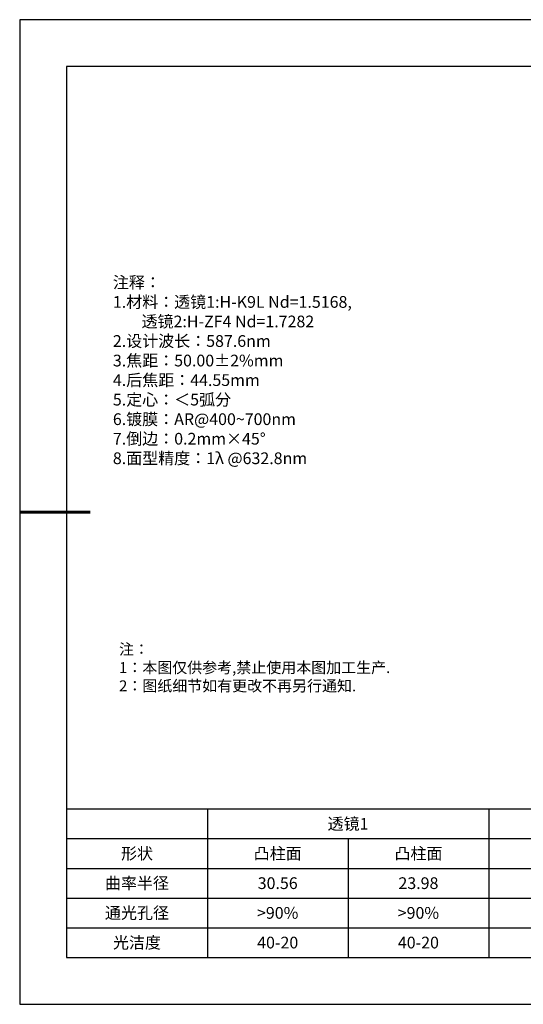
# Model space of a CAD drawing. Units: millimetres. Extents: x 211 to 508, y 47 to 257.
# Drawn here: x 211 to 318, y 47 to 257 of the extents above; entities that cross this region are included whole.
import ezdxf

# ---------------------------------------------------------------- set-up
doc = ezdxf.new("R2010")
doc.units = ezdxf.units.MM
doc.layers.add('2细线层', color=4, linetype='Continuous', lineweight=15)
doc.layers.add('粗实线层', color=7, linetype='Continuous', lineweight=25)
doc.layers.add('6文字层', color=3, linetype='Continuous')
doc.layers.add('细实线层', color=7, linetype='Continuous')
doc.styles.add('标准', font='txt', dxfattribs={"height": 9.59})
doc.styles.add('表格', font='txt', dxfattribs={"height": 2.5})

# ---------------------------------------------------------------- blocks, each defined once
blk = doc.blocks.new('*X8')
at = {"layer": '粗实线层'}
for p, q in [((-138.5, 95), (-138.5, -95)), ((138.5, 95), (-138.5, 95)), ((-138.5, -95), (138.5, -95))]:
    blk.add_line(p, q, dxfattribs=at)
at = {"layer": '粗实线层', "lineweight": 60}
blk.add_line((-148.5, 0), (-133.5, 0), dxfattribs=at)
at = {"layer": '细实线层'}
for p, q in [((148.5, 105), (-148.5, 105)), ((-148.5, 105), (-148.5, -105)), ((-148.5, -105), (148.5, -105))]:
    blk.add_line(p, q, dxfattribs=at)
blk = doc.blocks.new('*T9')
at = {"layer": '2细线层', "color": 0, "linetype": 'ByBlock', "lineweight": -2, "transparency": 16777216}
for p, q in [((0, 0), (150, 0)), ((0, 0), (0, -31.67)), ((30, 0), (30, -31.67)), ((90, 0), (90, -31.67)), ((150, 0), (150, -31.67)), ((0, -6.33), (150, -6.33)), ((60, -6.33), (60, -31.67)), ((120, -6.33), (120, -31.67)), ((0, -12.67), (150, -12.67)), ((0, -19), (150, -19)), ((0, -25.33), (150, -25.33)), ((0, -31.67), (150, -31.67))]:
    blk.add_line(p, q, dxfattribs=at)
at = {"layer": '2细线层', "color": 3, "transparency": 16777216, "char_height": 2.5, "attachment_point": 5, "style": '表格'}
for s, insert, width in [('{\\fSimSun|b1|i0|c134|p34;透镜1}', (60, -3.17), 57), ('{\\fSimSun|b1|i0|c134|p34;透镜2}', (120, -3.17), 57), ('{\\fSimSun|b1|i0|c134|p34;形状}', (15, -9.5), 27), ('{\\fSimSun|b1|i0|c134|p34;凸柱面}', (45, -9.5), 27), ('{\\fSimSun|b1|i0|c134|p34;凸柱面}', (75, -9.5), 27), ('{\\fSimSun|b1|i0|c134|p34;凹柱面}', (105, -9.5), 27), ('{\\fSimSun|b1|i0|c134|p34;凸柱面}', (135, -9.5), 27), ('{\\fSimSun|b1|i0|c134|p34;曲率半径}', (15, -15.83), 27), ('{\\fSimSun|b1|i0|c134|p34;30.56}', (45, -15.83), 27), ('{\\fSimSun|b1|i0|c134|p34;23.98}', (75, -15.83), 27), ('{\\fSimSun|b1|i0|c134|p34;23.98}', (105, -15.83), 27), ('{\\fSimSun|b1|i0|c134|p34;58.51}', (135, -15.83), 27), ('{\\fSimSun|b1|i0|c134|p34;通光孔径}', (15, -22.17), 27), ('{\\fSimSun|b1|i0|c134|p34;>90%}', (45, -22.17), 27), ('{\\fSimSun|b1|i0|c134|p34;>90%}', (75, -22.17), 27), ('{\\fSimSun|b1|i0|c134|p34;>90%}', (105, -22.17), 27), ('{\\fSimSun|b1|i0|c134|p34;>90%}', (135, -22.17), 27), ('{\\fSimSun|b1|i0|c134|p34;光洁度}', (15, -28.5), 27), ('{\\fSimSun|b1|i0|c134|p34;40-20}', (45, -28.5), 27), ('{\\fSimSun|b1|i0|c134|p34;40-20}', (75, -28.5), 27), ('{\\fSimSun|b1|i0|c134|p34;40-20}', (105, -28.5), 27), ('{\\fSimSun|b1|i0|c134|p34;40-20}', (135, -28.5), 27)]:
    blk.add_mtext(s, dxfattribs=dict(at, insert=insert, width=width))

msp = doc.modelspace()

# ---------------------------------------------------------------- block references
msp.add_blockref('*T9', (220.572, 88.657))
at = {"layer": '6文字层'}
msp.add_blockref('*X8', (359.072, 151.99), dxfattribs=at)

# ---------------------------------------------------------------- texts
at = {"layer": '6文字层', "color": 3, "insert": (272.166, 182.206), "char_height": 2.34, "attachment_point": 5}
msp.add_mtext_dynamic_manual_height_columns('\\pxsm1,ql;{\\fSimSun|b1|i0|c134|p34;\\H1.06838x;注释：\\P1.材料：透镜1:H-K9L Nd=1.5168,\\P        透镜2:H-ZF4 Nd=1.7282\\A1;                                       \\P\\A0;2.设计波长：587.6nm\\P3.焦距：50.00\\fSimSun|b1|i0|c0|p34;%%P\\fSimSun|b1|i0|c134|p34;2%mm\\P4.后焦距：44.55mm\\P5.定心：＜5弧分\\P6.镀膜：AR@400~700nm\\P7.倒边：0.2mm×45\\fSimSun|b1|i0|c0|p34;%%D\\fSimSun|b1|i0|c134|p34;\\P8.面型精度：1λ @632.8nm}', width=83.46681, gutter_width=1, heights=[113.672], dxfattribs=at)
at = {"layer": '6文字层', "insert": (231.746, 123.882), "char_height": 2.34, "attachment_point": 1, "style": '标准'}
msp.add_mtext_dynamic_manual_height_columns('\\pxqj;{\\fSimSun|b1|i0|c134|p34;\\C1;注：\\P1：本图仅供参考,禁止使用本图加工生产.\\P2：图纸细节如有更改不再另行通知.}', width=114.67031, gutter_width=1, heights=[0], dxfattribs=at)

doc.saveas('drawing.dxf')
